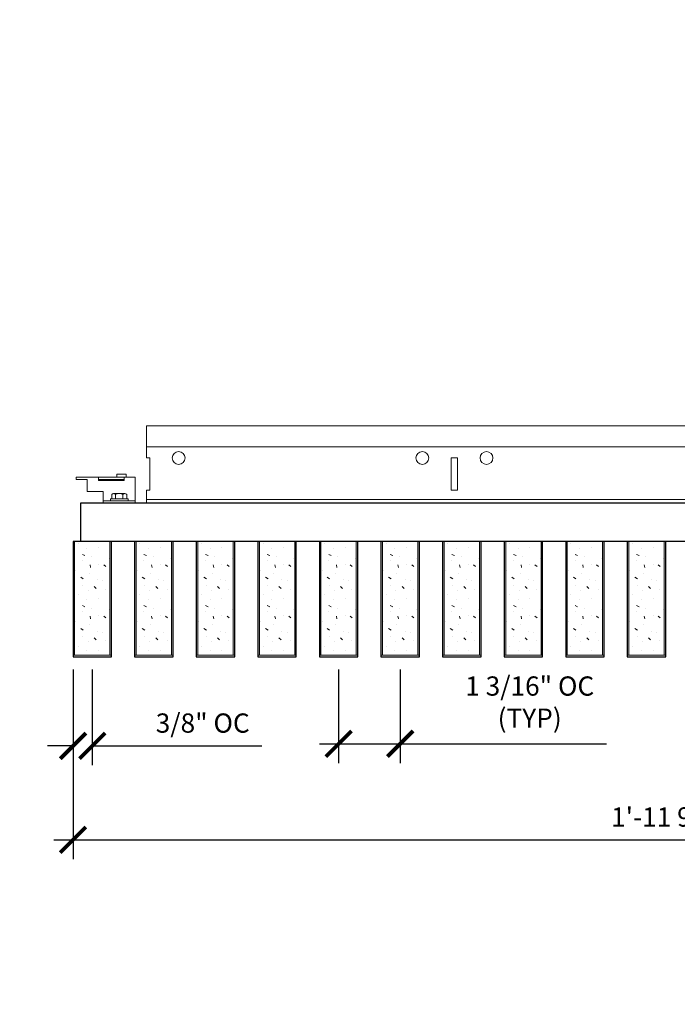
# Model space of a CAD drawing. Units: inches. Extents: x 0 to 3506, y 0 to 1152.
# Drawn here: x 2401 to 2414, y 1009 to 1028 of the extents above; entities that cross this region are included whole.
import ezdxf
from ezdxf.enums import TextEntityAlignment as Align

# ---------------------------------------------------------------- set-up
doc = ezdxf.new("R2010")
doc.units = ezdxf.units.IN
doc.header["$MEASUREMENT"] = 0
doc.header["$PDMODE"] = 3
doc.header["$PDSIZE"] = 0.15625
doc.layers.get('0').update_dxf_attribs({"lineweight": 25})
for name, color, linetype, lineweight in [('Z-ANNO-DIMS', 1, 'Continuous', 25), ('Z-CLNG-SUSP', 3, 'Continuous', 18), ('Z-CLNG-TEES', 3, 'Continuous', 18), ('Z-CLNG-WOOD', 5, 'Continuous', 25), ('Z-CLNG-WOOD-PATT', 2, 'Continuous', 15), ('Z-CLNG-WOOD-PATT @ 1', 2, 'Continuous', 15)]:
    doc.layers.add(name, color=color, linetype=linetype, lineweight=lineweight)
doc.layers.add('Z-ANNO-NPLT', color=252, linetype='Continuous', lineweight=35, plot=False)
doc.styles.add('1-4', font='ARIAL.TTF', dxfattribs={"height": 0.375})
doc.styles.get("Standard").update_dxf_attribs({"font": 'ARIAL.TTF', "height": 0.09375})
doc.dimstyles.new('1-4', dxfattribs={"dimscale": 4, "dimtxt": 0.375, "dimasz": 0.125, "dimexe": 0.09375, "dimexo": 0.0625, "dimgap": 0.0625, "dimtad": 1, "dimtoh": 1, "dimdec": 4, "dimzin": 3, "dimdsep": 46, "dimlunit": 5, "dimtxsty": '1-4', "dimblk": 'ARCHTICK', "dimcen": 0, "dimdle": 0.09375, "dimclrd": 256, "dimclre": 256, "dimclrt": 256, "dimadec": 1, "dimazin": 0, "dimtfac": 1, "dimtdec": 4, "dimtofl": 0, "dimtmove": 0, "dimatfit": 3, "dimfxl": 0, "dimfrac": 2, "dimtolj": 1, "dimtzin": 0, "dimlwd": -1, "dimlwe": -1, "dimarcsym": 0})

# ---------------------------------------------------------------- blocks, each defined once
blk = doc.blocks.new('_ARCHTICK')
at = {"color": 0, "linetype": 'ByBlock', "const_width": 0.15}
blk.add_lwpolyline([(-0.5, -0.5), (0.5, 0.5)], dxfattribs=at)
blk = doc.blocks.new('*D81')
at = {"layer": 'Defpoints', "color": 0}
for p in [(2402.46, 1015.551), (2426.01, 1015.551), (2426.01, 1011.986)]:
    blk.add_point(p, dxfattribs=at)
at = {"layer": 'Z-ANNO-DIMS'}
for p, q in [((2402.46, 1015.301), (2402.46, 1011.611)), ((2426.01, 1015.301), (2426.01, 1011.611)), ((2402.085, 1011.986), (2426.385, 1011.986))]:
    blk.add_line(p, q, dxfattribs=at)
at = {"layer": 'Z-ANNO-DIMS', "xscale": 0.5, "yscale": 0.5, "zscale": 0.5, "rotation": 180}
blk.add_blockref('_ARCHTICK', (2402.46, 1011.986), dxfattribs=at)
at = {"layer": 'Z-ANNO-DIMS', "xscale": 0.5, "yscale": 0.5, "zscale": 0.5}
blk.add_blockref('_ARCHTICK', (2426.01, 1011.986), dxfattribs=at)
at = {"layer": 'Z-ANNO-DIMS', "insert": (2414.235, 1012.43), "char_height": 0.375, "attachment_point": 5, "style": '1-4'}
blk.add_mtext('\\A1;1\'-11 9/16"', dxfattribs=at)
blk = doc.blocks.new('*D82')
at = {"layer": 'Defpoints', "color": 0}
for p in [(2402.46, 1015.551), (2402.835, 1015.551), (2402.835, 1013.816)]:
    blk.add_point(p, dxfattribs=at)
at = {"layer": 'Z-ANNO-DIMS'}
for p, q in [((2402.46, 1015.301), (2402.46, 1013.441)), ((2402.835, 1015.301), (2402.835, 1013.441)), ((2402.46, 1013.816), (2401.96, 1013.816)), ((2402.835, 1013.816), (2406.137, 1013.816))]:
    blk.add_line(p, q, dxfattribs=at)
at = {"layer": 'Z-ANNO-DIMS', "xscale": 0.5, "yscale": 0.5, "zscale": 0.5}
blk.add_blockref('_ARCHTICK', (2402.46, 1013.816), dxfattribs=at)
at = {"layer": 'Z-ANNO-DIMS', "xscale": 0.5, "yscale": 0.5, "zscale": 0.5, "rotation": 180}
blk.add_blockref('_ARCHTICK', (2402.835, 1013.816), dxfattribs=at)
at = {"layer": 'Z-ANNO-DIMS', "insert": (2404.986, 1014.26), "char_height": 0.375, "attachment_point": 5, "style": '1-4'}
blk.add_mtext('\\A1;3/8" OC', dxfattribs=at)
blk = doc.blocks.new('*D84')
at = {"layer": 'Defpoints', "color": 0}
for p in [(2407.635, 1015.551), (2408.835, 1015.551), (2408.835, 1013.857)]:
    blk.add_point(p, dxfattribs=at)
at = {"layer": 'Z-ANNO-DIMS'}
for p, q in [((2407.635, 1015.301), (2407.635, 1013.482)), ((2408.835, 1015.301), (2408.835, 1013.482)), ((2407.26, 1013.857), (2408.835, 1013.857)), ((2408.835, 1013.857), (2412.856, 1013.857))]:
    blk.add_line(p, q, dxfattribs=at)
at = {"layer": 'Z-ANNO-DIMS', "xscale": 0.5, "yscale": 0.5, "zscale": 0.5, "rotation": 180}
blk.add_blockref('_ARCHTICK', (2407.635, 1013.857), dxfattribs=at)
at = {"layer": 'Z-ANNO-DIMS', "xscale": 0.5, "yscale": 0.5, "zscale": 0.5}
blk.add_blockref('_ARCHTICK', (2408.835, 1013.857), dxfattribs=at)
at = {"layer": 'Z-ANNO-DIMS', "insert": (2411.358, 1014.669), "char_height": 0.375, "attachment_point": 5, "style": '1-4'}
blk.add_mtext('\\A1;1 3/16" OC\\P(TYP)', dxfattribs=at)

msp = doc.modelspace()

# ---------------------------------------------------------------- hatches: boundary and pattern name
at = {"layer": 'Z-CLNG-WOOD-PATT @ 1'}
h = msp.add_hatch(dxfattribs=at)
h.set_pattern_fill('PARTICLEBOARD', color=256)
h.set_pattern_definition([(0, (0.09, 0.87), (0, 1), [0, -1]), (0, (0.21, 0.71), (0, 1), [0, -1]), (0, (0.16, 0.47), (0, 1), [0, -1]), (0, (0.51, 0.24), (0, 1), [0, -1]), (0, (0.48, 0.6), (0, 1), [0, -1]), (0, (0.75, 0.84), (0, 1), [0, -1]), (0, (0.4, 0.91), (0, 1), [0, -1]), (0, (0.82, 0.5), (0, 1), [0, -1]), (0, (0.77, 0.18), (0, 1), [0, -1]), (0, (0.03, 0.03), (0, 1), [0, -1]), (0, (0.21, 0.23), (0, 1), [0, -1]), (0, (0.35, 0.04), (0, 1), [0, -1]), (0, (0.96, 0.68), (0, 1), [0, -1]), (0, (0.64, 0.43), (0, 1), [0, -1]), (0, (0.56, 0.76), (0, 1), [0, -1]), (0, (0.73, 0.67), (0, 1), [0, -1]), (0, (0.37, 0.4), (0, 1), [0, -1]), (0, (0.65, 0.94), (0, 1), [0, -1]), (0, (0.96, 0.35), (0, 1), [0, -1]), (0, (0.93, 0.05), (0, 1), [0, -1]), (75.9638, (0.18, 0.57), (-0.999998057, -3.000000546), [0.041231, -4.081875]), (329.0362, (0.35, 0.78), (-2.999998022, 2.000002484), [0.05831, -5.772642]), (338.1986, (0.64, 0.55), (3.000000273, -0.99999991), [0.053852, -5.331313]), (149.0362, (0.65, 0.07), (2.999998022, -2.000002484), [0.05831, -5.772642]), (53.1301, (0.34, 0.2), (2.000000123, 2.999999918), [0.05, -4.95]), (315, (0.87, 0.92), (1.0000003, -2e-16), [0.056569, -1.357645]), (101.3099, (0.8, 0.3), (-0.999997632, 4.000000752), [0.05099, -5.048029]), (323.1301, (0.06, 0.34), (2.999999918, -2.000000123), [0.05, -4.95]), (315, (0.18, 0.97), (1.0000003, -2e-16), [0.042426, -1.371787])])
h.paths.add_polyline_path([(2402.49075, 1017.80104), (2402.49075, 1015.58229), (2403.17825, 1015.58229), (2403.17825, 1017.80104)])
h = msp.add_hatch(dxfattribs=at)
h.set_pattern_fill('PARTICLEBOARD', color=256)
h.set_pattern_definition([(0, (1.29, 0.87), (0, 1), [0, -1]), (0, (1.41, 0.71), (0, 1), [0, -1]), (0, (1.36, 0.47), (0, 1), [0, -1]), (0, (1.71, 0.24), (0, 1), [0, -1]), (0, (1.68, 0.6), (0, 1), [0, -1]), (0, (1.95, 0.84), (0, 1), [0, -1]), (0, (1.6, 0.91), (0, 1), [0, -1]), (0, (2.02, 0.5), (0, 1), [0, -1]), (0, (1.97, 0.18), (0, 1), [0, -1]), (0, (1.23, 0.03), (0, 1), [0, -1]), (0, (1.41, 0.23), (0, 1), [0, -1]), (0, (1.55, 0.04), (0, 1), [0, -1]), (0, (2.16, 0.68), (0, 1), [0, -1]), (0, (1.84, 0.43), (0, 1), [0, -1]), (0, (1.76, 0.76), (0, 1), [0, -1]), (0, (1.93, 0.67), (0, 1), [0, -1]), (0, (1.57, 0.4), (0, 1), [0, -1]), (0, (1.85, 0.94), (0, 1), [0, -1]), (0, (2.16, 0.35), (0, 1), [0, -1]), (0, (2.13, 0.05), (0, 1), [0, -1]), (75.9638, (1.38, 0.57), (-0.999998057, -3.000000546), [0.041231, -4.081875]), (329.0362, (1.55, 0.78), (-2.999998022, 2.000002484), [0.05831, -5.772642]), (338.1986, (1.84, 0.55), (3.000000273, -0.99999991), [0.053852, -5.331313]), (149.0362, (1.85, 0.07), (2.999998022, -2.000002484), [0.05831, -5.772642]), (53.1301, (1.54, 0.2), (2.000000123, 2.999999918), [0.05, -4.95]), (315, (2.07, 0.92), (1.0000003, -2e-16), [0.056569, -1.357645]), (101.3099, (2, 0.3), (-0.999997632, 4.000000752), [0.05099, -5.048029]), (323.1301, (1.26, 0.34), (2.999999918, -2.000000123), [0.05, -4.95]), (315, (1.38, 0.97), (1.0000003, -2e-16), [0.042426, -1.371787])])
h.paths.add_polyline_path([(2403.69075, 1017.80104), (2403.69075, 1015.58229), (2404.37825, 1015.58229), (2404.37825, 1017.80104)])
h = msp.add_hatch(dxfattribs=at)
h.set_pattern_fill('PARTICLEBOARD', color=256)
h.set_pattern_definition([(0, (2.49, 0.87), (0, 1), [0, -1]), (0, (2.61, 0.71), (0, 1), [0, -1]), (0, (2.56, 0.47), (0, 1), [0, -1]), (0, (2.91, 0.24), (0, 1), [0, -1]), (0, (2.88, 0.6), (0, 1), [0, -1]), (0, (3.15, 0.84), (0, 1), [0, -1]), (0, (2.8, 0.91), (0, 1), [0, -1]), (0, (3.22, 0.5), (0, 1), [0, -1]), (0, (3.17, 0.18), (0, 1), [0, -1]), (0, (2.43, 0.03), (0, 1), [0, -1]), (0, (2.61, 0.23), (0, 1), [0, -1]), (0, (2.75, 0.04), (0, 1), [0, -1]), (0, (3.36, 0.68), (0, 1), [0, -1]), (0, (3.04, 0.43), (0, 1), [0, -1]), (0, (2.96, 0.76), (0, 1), [0, -1]), (0, (3.13, 0.67), (0, 1), [0, -1]), (0, (2.77, 0.4), (0, 1), [0, -1]), (0, (3.05, 0.94), (0, 1), [0, -1]), (0, (3.36, 0.35), (0, 1), [0, -1]), (0, (3.33, 0.05), (0, 1), [0, -1]), (75.9638, (2.58, 0.57), (-0.999998057, -3.000000546), [0.041231, -4.081875]), (329.0362, (2.75, 0.78), (-2.999998022, 2.000002484), [0.05831, -5.772642]), (338.1986, (3.04, 0.55), (3.000000273, -0.99999991), [0.053852, -5.331313]), (149.0362, (3.05, 0.07), (2.999998022, -2.000002484), [0.05831, -5.772642]), (53.1301, (2.74, 0.2), (2.000000123, 2.999999918), [0.05, -4.95]), (315, (3.27, 0.92), (1.0000003, -2e-16), [0.056569, -1.357645]), (101.3099, (3.2, 0.3), (-0.999997632, 4.000000752), [0.05099, -5.048029]), (323.1301, (2.46, 0.34), (2.999999918, -2.000000123), [0.05, -4.95]), (315, (2.58, 0.97), (1.0000003, -2e-16), [0.042426, -1.371787])])
h.paths.add_polyline_path([(2404.89075, 1017.80104), (2404.89075, 1015.58229), (2405.57825, 1015.58229), (2405.57825, 1017.80104)])
h = msp.add_hatch(dxfattribs=at)
h.set_pattern_fill('PARTICLEBOARD', color=256)
h.set_pattern_definition([(0, (3.69, 0.87), (0, 1), [0, -1]), (0, (3.81, 0.71), (0, 1), [0, -1]), (0, (3.76, 0.47), (0, 1), [0, -1]), (0, (4.11, 0.24), (0, 1), [0, -1]), (0, (4.08, 0.6), (0, 1), [0, -1]), (0, (4.35, 0.84), (0, 1), [0, -1]), (0, (4, 0.91), (0, 1), [0, -1]), (0, (4.42, 0.5), (0, 1), [0, -1]), (0, (4.37, 0.18), (0, 1), [0, -1]), (0, (3.63, 0.03), (0, 1), [0, -1]), (0, (3.81, 0.23), (0, 1), [0, -1]), (0, (3.95, 0.04), (0, 1), [0, -1]), (0, (4.56, 0.68), (0, 1), [0, -1]), (0, (4.24, 0.43), (0, 1), [0, -1]), (0, (4.16, 0.76), (0, 1), [0, -1]), (0, (4.33, 0.67), (0, 1), [0, -1]), (0, (3.97, 0.4), (0, 1), [0, -1]), (0, (4.25, 0.94), (0, 1), [0, -1]), (0, (4.56, 0.35), (0, 1), [0, -1]), (0, (4.53, 0.05), (0, 1), [0, -1]), (75.9638, (3.78, 0.57), (-0.999998057, -3.000000546), [0.041231, -4.081875]), (329.0362, (3.95, 0.78), (-2.999998022, 2.000002484), [0.05831, -5.772642]), (338.1986, (4.24, 0.55), (3.000000273, -0.99999991), [0.053852, -5.331313]), (149.0362, (4.25, 0.07), (2.999998022, -2.000002484), [0.05831, -5.772642]), (53.1301, (3.94, 0.2), (2.000000123, 2.999999918), [0.05, -4.95]), (315, (4.47, 0.92), (1.0000003, -2e-16), [0.056569, -1.357645]), (101.3099, (4.4, 0.3), (-0.999997632, 4.000000752), [0.05099, -5.048029]), (323.1301, (3.66, 0.34), (2.999999918, -2.000000123), [0.05, -4.95]), (315, (3.78, 0.97), (1.0000003, -2e-16), [0.042426, -1.371787])])
h.paths.add_polyline_path([(2406.09075, 1017.80104), (2406.09075, 1015.58229), (2406.77825, 1015.58229), (2406.77825, 1017.80104)])
h = msp.add_hatch(dxfattribs=at)
h.set_pattern_fill('PARTICLEBOARD', color=256)
h.set_pattern_definition([(0, (4.89, 0.87), (0, 1), [0, -1]), (0, (5.01, 0.71), (0, 1), [0, -1]), (0, (4.96, 0.47), (0, 1), [0, -1]), (0, (5.31, 0.24), (0, 1), [0, -1]), (0, (5.28, 0.6), (0, 1), [0, -1]), (0, (5.55, 0.84), (0, 1), [0, -1]), (0, (5.2, 0.91), (0, 1), [0, -1]), (0, (5.62, 0.5), (0, 1), [0, -1]), (0, (5.57, 0.18), (0, 1), [0, -1]), (0, (4.83, 0.03), (0, 1), [0, -1]), (0, (5.01, 0.23), (0, 1), [0, -1]), (0, (5.15, 0.04), (0, 1), [0, -1]), (0, (5.76, 0.68), (0, 1), [0, -1]), (0, (5.44, 0.43), (0, 1), [0, -1]), (0, (5.36, 0.76), (0, 1), [0, -1]), (0, (5.53, 0.67), (0, 1), [0, -1]), (0, (5.17, 0.4), (0, 1), [0, -1]), (0, (5.45, 0.94), (0, 1), [0, -1]), (0, (5.76, 0.35), (0, 1), [0, -1]), (0, (5.73, 0.05), (0, 1), [0, -1]), (75.9638, (4.98, 0.57), (-0.999998057, -3.000000546), [0.041231, -4.081875]), (329.0362, (5.15, 0.78), (-2.999998022, 2.000002484), [0.05831, -5.772642]), (338.1986, (5.44, 0.55), (3.000000273, -0.99999991), [0.053852, -5.331313]), (149.0362, (5.45, 0.07), (2.999998022, -2.000002484), [0.05831, -5.772642]), (53.1301, (5.14, 0.2), (2.000000123, 2.999999918), [0.05, -4.95]), (315, (5.67, 0.92), (1.0000003, -2e-16), [0.056569, -1.357645]), (101.3099, (5.6, 0.3), (-0.999997632, 4.000000752), [0.05099, -5.048029]), (323.1301, (4.86, 0.34), (2.999999918, -2.000000123), [0.05, -4.95]), (315, (4.98, 0.97), (1.0000003, -2e-16), [0.042426, -1.371787])])
h.paths.add_polyline_path([(2407.29075, 1017.80104), (2407.29075, 1015.58229), (2407.97825, 1015.58229), (2407.97825, 1017.80104)])
h = msp.add_hatch(dxfattribs=at)
h.set_pattern_fill('PARTICLEBOARD', color=256)
h.set_pattern_definition([(0, (6.09, 0.87), (0, 1), [0, -1]), (0, (6.21, 0.71), (0, 1), [0, -1]), (0, (6.16, 0.47), (0, 1), [0, -1]), (0, (6.51, 0.24), (0, 1), [0, -1]), (0, (6.48, 0.6), (0, 1), [0, -1]), (0, (6.75, 0.84), (0, 1), [0, -1]), (0, (6.4, 0.91), (0, 1), [0, -1]), (0, (6.82, 0.5), (0, 1), [0, -1]), (0, (6.77, 0.18), (0, 1), [0, -1]), (0, (6.03, 0.03), (0, 1), [0, -1]), (0, (6.21, 0.23), (0, 1), [0, -1]), (0, (6.35, 0.04), (0, 1), [0, -1]), (0, (6.96, 0.68), (0, 1), [0, -1]), (0, (6.64, 0.43), (0, 1), [0, -1]), (0, (6.56, 0.76), (0, 1), [0, -1]), (0, (6.73, 0.67), (0, 1), [0, -1]), (0, (6.37, 0.4), (0, 1), [0, -1]), (0, (6.65, 0.94), (0, 1), [0, -1]), (0, (6.96, 0.35), (0, 1), [0, -1]), (0, (6.93, 0.05), (0, 1), [0, -1]), (75.9638, (6.18, 0.57), (-0.999998057, -3.000000546), [0.041231, -4.081875]), (329.0362, (6.35, 0.78), (-2.999998022, 2.000002484), [0.05831, -5.772642]), (338.1986, (6.64, 0.55), (3.000000273, -0.99999991), [0.053852, -5.331313]), (149.0362, (6.65, 0.07), (2.999998022, -2.000002484), [0.05831, -5.772642]), (53.1301, (6.34, 0.2), (2.000000123, 2.999999918), [0.05, -4.95]), (315, (6.87, 0.92), (1.0000003, -2e-16), [0.056569, -1.357645]), (101.3099, (6.8, 0.3), (-0.999997632, 4.000000752), [0.05099, -5.048029]), (323.1301, (6.06, 0.34), (2.999999918, -2.000000123), [0.05, -4.95]), (315, (6.18, 0.97), (1.0000003, -2e-16), [0.042426, -1.371787])])
h.paths.add_polyline_path([(2408.49075, 1017.80104), (2408.49075, 1015.58229), (2409.17825, 1015.58229), (2409.17825, 1017.80104)])
h = msp.add_hatch(dxfattribs=at)
h.set_pattern_fill('PARTICLEBOARD', color=256)
h.set_pattern_definition([(0, (7.29, 0.87), (0, 1), [0, -1]), (0, (7.41, 0.71), (0, 1), [0, -1]), (0, (7.36, 0.47), (0, 1), [0, -1]), (0, (7.71, 0.24), (0, 1), [0, -1]), (0, (7.68, 0.6), (0, 1), [0, -1]), (0, (7.95, 0.84), (0, 1), [0, -1]), (0, (7.6, 0.91), (0, 1), [0, -1]), (0, (8.02, 0.5), (0, 1), [0, -1]), (0, (7.97, 0.18), (0, 1), [0, -1]), (0, (7.23, 0.03), (0, 1), [0, -1]), (0, (7.41, 0.23), (0, 1), [0, -1]), (0, (7.55, 0.04), (0, 1), [0, -1]), (0, (8.16, 0.68), (0, 1), [0, -1]), (0, (7.84, 0.43), (0, 1), [0, -1]), (0, (7.76, 0.76), (0, 1), [0, -1]), (0, (7.93, 0.67), (0, 1), [0, -1]), (0, (7.57, 0.4), (0, 1), [0, -1]), (0, (7.85, 0.94), (0, 1), [0, -1]), (0, (8.16, 0.35), (0, 1), [0, -1]), (0, (8.13, 0.05), (0, 1), [0, -1]), (75.9638, (7.38, 0.57), (-0.999998057, -3.000000546), [0.041231, -4.081875]), (329.0362, (7.55, 0.78), (-2.999998022, 2.000002484), [0.05831, -5.772642]), (338.1986, (7.84, 0.55), (3.000000273, -0.99999991), [0.053852, -5.331313]), (149.0362, (7.85, 0.07), (2.999998022, -2.000002484), [0.05831, -5.772642]), (53.1301, (7.54, 0.2), (2.000000123, 2.999999918), [0.05, -4.95]), (315, (8.07, 0.92), (1.0000003, -2e-16), [0.056569, -1.357645]), (101.3099, (8, 0.3), (-0.999997632, 4.000000752), [0.05099, -5.048029]), (323.1301, (7.26, 0.34), (2.999999918, -2.000000123), [0.05, -4.95]), (315, (7.38, 0.97), (1.0000003, -2e-16), [0.042426, -1.371787])])
h.paths.add_polyline_path([(2409.69075, 1017.80104), (2409.69075, 1015.58229), (2410.37825, 1015.58229), (2410.37825, 1017.80104)])
h = msp.add_hatch(dxfattribs=at)
h.set_pattern_fill('PARTICLEBOARD', color=256)
h.set_pattern_definition([(0, (8.49, 0.87), (0, 1), [0, -1]), (0, (8.61, 0.71), (0, 1), [0, -1]), (0, (8.56, 0.47), (0, 1), [0, -1]), (0, (8.91, 0.24), (0, 1), [0, -1]), (0, (8.88, 0.6), (0, 1), [0, -1]), (0, (9.15, 0.84), (0, 1), [0, -1]), (0, (8.8, 0.91), (0, 1), [0, -1]), (0, (9.22, 0.5), (0, 1), [0, -1]), (0, (9.17, 0.18), (0, 1), [0, -1]), (0, (8.43, 0.03), (0, 1), [0, -1]), (0, (8.61, 0.23), (0, 1), [0, -1]), (0, (8.75, 0.04), (0, 1), [0, -1]), (0, (9.36, 0.68), (0, 1), [0, -1]), (0, (9.04, 0.43), (0, 1), [0, -1]), (0, (8.96, 0.76), (0, 1), [0, -1]), (0, (9.13, 0.67), (0, 1), [0, -1]), (0, (8.77, 0.4), (0, 1), [0, -1]), (0, (9.05, 0.94), (0, 1), [0, -1]), (0, (9.36, 0.35), (0, 1), [0, -1]), (0, (9.33, 0.05), (0, 1), [0, -1]), (75.9638, (8.58, 0.57), (-0.999998057, -3.000000546), [0.041231, -4.081875]), (329.0362, (8.75, 0.78), (-2.999998022, 2.000002484), [0.05831, -5.772642]), (338.1986, (9.04, 0.55), (3.000000273, -0.99999991), [0.053852, -5.331313]), (149.0362, (9.05, 0.07), (2.999998022, -2.000002484), [0.05831, -5.772642]), (53.1301, (8.74, 0.2), (2.000000123, 2.999999918), [0.05, -4.95]), (315, (9.27, 0.92), (1.0000003, -2e-16), [0.056569, -1.357645]), (101.3099, (9.2, 0.3), (-0.999997632, 4.000000752), [0.05099, -5.048029]), (323.1301, (8.46, 0.34), (2.999999918, -2.000000123), [0.05, -4.95]), (315, (8.58, 0.97), (1.0000003, -2e-16), [0.042426, -1.371787])])
h.paths.add_polyline_path([(2410.89075, 1017.80104), (2410.89075, 1015.58229), (2411.57825, 1015.58229), (2411.57825, 1017.80104)])
h = msp.add_hatch(dxfattribs=at)
h.set_pattern_fill('PARTICLEBOARD', color=256)
h.set_pattern_definition([(0, (9.69, 0.87), (0, 1), [0, -1]), (0, (9.81, 0.71), (0, 1), [0, -1]), (0, (9.76, 0.47), (0, 1), [0, -1]), (0, (10.11, 0.24), (0, 1), [0, -1]), (0, (10.08, 0.6), (0, 1), [0, -1]), (0, (10.35, 0.84), (0, 1), [0, -1]), (0, (10, 0.91), (0, 1), [0, -1]), (0, (10.42, 0.5), (0, 1), [0, -1]), (0, (10.37, 0.18), (0, 1), [0, -1]), (0, (9.63, 0.03), (0, 1), [0, -1]), (0, (9.81, 0.23), (0, 1), [0, -1]), (0, (9.95, 0.04), (0, 1), [0, -1]), (0, (10.56, 0.68), (0, 1), [0, -1]), (0, (10.24, 0.43), (0, 1), [0, -1]), (0, (10.16, 0.76), (0, 1), [0, -1]), (0, (10.33, 0.67), (0, 1), [0, -1]), (0, (9.97, 0.4), (0, 1), [0, -1]), (0, (10.25, 0.94), (0, 1), [0, -1]), (0, (10.56, 0.35), (0, 1), [0, -1]), (0, (10.53, 0.05), (0, 1), [0, -1]), (75.9638, (9.78, 0.57), (-0.999998057, -3.000000546), [0.041231, -4.081875]), (329.0362, (9.95, 0.78), (-2.999998022, 2.000002484), [0.05831, -5.772642]), (338.1986, (10.24, 0.55), (3.000000273, -0.99999991), [0.053852, -5.331313]), (149.0362, (10.25, 0.07), (2.999998022, -2.000002484), [0.05831, -5.772642]), (53.1301, (9.94, 0.2), (2.000000123, 2.999999918), [0.05, -4.95]), (315, (10.47, 0.92), (1.0000003, -2e-16), [0.056569, -1.357645]), (101.3099, (10.4, 0.3), (-0.999997632, 4.000000752), [0.05099, -5.048029]), (323.1301, (9.66, 0.34), (2.999999918, -2.000000123), [0.05, -4.95]), (315, (9.78, 0.97), (1.0000003, -2e-16), [0.042426, -1.371787])])
h.paths.add_polyline_path([(2412.09075, 1017.80104), (2412.09075, 1015.58229), (2412.77825, 1015.58229), (2412.77825, 1017.80104)])
h = msp.add_hatch(dxfattribs=at)
h.set_pattern_fill('PARTICLEBOARD', color=256)
h.set_pattern_definition([(0, (10.89, 0.87), (0, 1), [0, -1]), (0, (11.01, 0.71), (0, 1), [0, -1]), (0, (10.96, 0.47), (0, 1), [0, -1]), (0, (11.31, 0.24), (0, 1), [0, -1]), (0, (11.28, 0.6), (0, 1), [0, -1]), (0, (11.55, 0.84), (0, 1), [0, -1]), (0, (11.2, 0.91), (0, 1), [0, -1]), (0, (11.62, 0.5), (0, 1), [0, -1]), (0, (11.57, 0.18), (0, 1), [0, -1]), (0, (10.83, 0.03), (0, 1), [0, -1]), (0, (11.01, 0.23), (0, 1), [0, -1]), (0, (11.15, 0.04), (0, 1), [0, -1]), (0, (11.76, 0.68), (0, 1), [0, -1]), (0, (11.44, 0.43), (0, 1), [0, -1]), (0, (11.36, 0.76), (0, 1), [0, -1]), (0, (11.53, 0.67), (0, 1), [0, -1]), (0, (11.17, 0.4), (0, 1), [0, -1]), (0, (11.45, 0.94), (0, 1), [0, -1]), (0, (11.76, 0.35), (0, 1), [0, -1]), (0, (11.73, 0.05), (0, 1), [0, -1]), (75.9638, (10.98, 0.57), (-0.999998057, -3.000000546), [0.041231, -4.081875]), (329.0362, (11.15, 0.78), (-2.999998022, 2.000002484), [0.05831, -5.772642]), (338.1986, (11.44, 0.55), (3.000000273, -0.99999991), [0.053852, -5.331313]), (149.0362, (11.45, 0.07), (2.999998022, -2.000002484), [0.05831, -5.772642]), (53.1301, (11.14, 0.2), (2.000000123, 2.999999918), [0.05, -4.95]), (315, (11.67, 0.92), (1.0000003, -2e-16), [0.056569, -1.357645]), (101.3099, (11.6, 0.3), (-0.999997632, 4.000000752), [0.05099, -5.048029]), (323.1301, (10.86, 0.34), (2.999999918, -2.000000123), [0.05, -4.95]), (315, (10.98, 0.97), (1.0000003, -2e-16), [0.042426, -1.371787])])
h.paths.add_polyline_path([(2413.29075, 1017.80104), (2413.29075, 1015.58229), (2413.97825, 1015.58229), (2413.97825, 1017.80104)])

# ---------------------------------------------------------------- linework, layer by layer
at = {"layer": 'Z-CLNG-SUSP'}
for p, q in [((2402.95375, 1019.00904), (2403.45375, 1019.00904)), ((2403.24847, 1018.73404), (2403.47154, 1018.73404)), ((2403.6725, 1018.59304), (2403.0475, 1018.59304)), ((2403.534, 1018.62624), (2403.186, 1018.62624)), ((2403.186, 1018.62624), (2403.186, 1018.59304)), ((2403.534, 1018.59304), (2403.186, 1018.59304)), ((2403.21567, 1018.71512), (2403.21567, 1018.62624)), ((2403.28783, 1018.62624), (2403.28783, 1018.71512)), ((2403.43217, 1018.62624), (2403.43217, 1018.71512)), ((2403.50434, 1018.62624), (2403.50434, 1018.71512)), ((2403.534, 1018.62624), (2403.534, 1018.59304))]:
    msp.add_line(p, q, dxfattribs=at)
for points in [[(2403.4975, 1019.05104), (2403.4975, 1019.11304), (2403.31, 1019.11304), (2403.31, 1019.05104)], [(2403.45375, 1019.05104), (2403.45375, 1018.98854), (2402.95375, 1018.98854), (2402.95375, 1019.05104)]]:
    msp.add_lwpolyline(points, dxfattribs=at)
msp.add_lwpolyline([(2403.6725, 1018.55104), (2403.0475, 1018.55104), (2403.0475, 1018.77004), (2402.7345, 1018.77004), (2402.7345, 1019.00904), (2402.5225, 1019.00904), (2402.5225, 1019.05104), (2403.6725, 1019.05104)], close=True, dxfattribs=at)
at = {"layer": 'Z-CLNG-SUSP', "extrusion": (0, 0, -1), "flags": 128}
for points in [[(-2403.28783, 1018.71512), (-2403.27066, 1018.72897), (-2403.25175, 1018.73157), (-2403.23284, 1018.72897), (-2403.21567, 1018.71512)], [(-2403.43217, 1018.71512), (-2403.39782, 1018.72897), (-2403.36, 1018.73157), (-2403.32219, 1018.72897), (-2403.28783, 1018.71512)], [(-2403.50434, 1018.71512), (-2403.48716, 1018.72897), (-2403.46826, 1018.73157), (-2403.44935, 1018.72897), (-2403.43217, 1018.71512)]]:
    msp.add_lwpolyline(points, dxfattribs=at)
at = {"layer": 'Z-CLNG-SUSP'}
for centre, start, end in [((2403.24847, 1018.69616), 90, 149.969892), ((2403.47154, 1018.69616), 30.030108, 90)]:
    msp.add_arc(centre, 0.03789, start, end, dxfattribs=at)
at = {"layer": 'Z-CLNG-TEES'}
for p, q in [((2403.89125, 1019.64479), (2424.39075, 1019.64479)), ((2403.89125, 1018.61354), (2424.39075, 1018.61354))]:
    msp.add_line(p, q, dxfattribs=at)
for points in [[(2403.89125, 1018.80104), (2403.95375, 1018.80104), (2403.95375, 1019.42604), (2403.89125, 1019.42604), (2403.89125, 1020.05104), (2424.39075, 1020.05104), (2424.39075, 1018.55104), (2403.89125, 1018.55104)], [(2409.82875, 1018.80104), (2409.95375, 1018.80104), (2409.95375, 1019.42604), (2409.82875, 1019.42604)]]:
    msp.add_lwpolyline(points, close=True, dxfattribs=at)
for centre in [(2404.51625, 1019.42604), (2409.26625, 1019.42604), (2410.51625, 1019.42604)]:
    msp.add_circle(centre, 0.125, dxfattribs=at)
at = {"layer": 'Z-CLNG-WOOD'}
for points in [[(2402.6095, 1018.55104), (2425.8595, 1018.55104), (2425.8595, 1017.80104), (2402.6095, 1017.80104)], [(2402.4595, 1015.55104), (2403.2095, 1015.55104), (2403.2095, 1017.80104), (2402.4595, 1017.80104)], [(2403.6595, 1015.55104), (2404.4095, 1015.55104), (2404.4095, 1017.80104), (2403.6595, 1017.80104)], [(2404.8595, 1015.55104), (2405.6095, 1015.55104), (2405.6095, 1017.80104), (2404.8595, 1017.80104)], [(2406.0595, 1015.55104), (2406.8095, 1015.55104), (2406.8095, 1017.80104), (2406.0595, 1017.80104)], [(2407.2595, 1015.55104), (2408.0095, 1015.55104), (2408.0095, 1017.80104), (2407.2595, 1017.80104)], [(2408.4595, 1015.55104), (2409.2095, 1015.55104), (2409.2095, 1017.80104), (2408.4595, 1017.80104)], [(2409.6595, 1015.55104), (2410.4095, 1015.55104), (2410.4095, 1017.80104), (2409.6595, 1017.80104)], [(2410.8595, 1015.55104), (2411.6095, 1015.55104), (2411.6095, 1017.80104), (2410.8595, 1017.80104)], [(2412.0595, 1015.55104), (2412.8095, 1015.55104), (2412.8095, 1017.80104), (2412.0595, 1017.80104)], [(2413.2595, 1015.55104), (2414.0095, 1015.55104), (2414.0095, 1017.80104), (2413.2595, 1017.80104)]]:
    msp.add_lwpolyline(points, close=True, dxfattribs=at)
at = {"layer": 'Z-CLNG-WOOD-PATT'}
for p, q in [((2402.49075, 1017.80104), (2402.49075, 1015.58229)), ((2403.17825, 1015.58229), (2403.17825, 1017.80104)), ((2403.69075, 1017.80104), (2403.69075, 1015.58229)), ((2404.37825, 1015.58229), (2404.37825, 1017.80104)), ((2404.89075, 1017.80104), (2404.89075, 1015.58229)), ((2405.57825, 1015.58229), (2405.57825, 1017.80104)), ((2406.09075, 1017.80104), (2406.09075, 1015.58229)), ((2406.77825, 1015.58229), (2406.77825, 1017.80104)), ((2407.29075, 1017.80104), (2407.29075, 1015.58229)), ((2407.97825, 1015.58229), (2407.97825, 1017.80104)), ((2408.49075, 1017.80104), (2408.49075, 1015.58229)), ((2409.17825, 1015.58229), (2409.17825, 1017.80104)), ((2409.69075, 1017.80104), (2409.69075, 1015.58229)), ((2410.37825, 1015.58229), (2410.37825, 1017.80104)), ((2410.89075, 1017.80104), (2410.89075, 1015.58229)), ((2411.57825, 1015.58229), (2411.57825, 1017.80104)), ((2412.09075, 1017.80104), (2412.09075, 1015.58229)), ((2412.77825, 1015.58229), (2412.77825, 1017.80104)), ((2413.29075, 1017.80104), (2413.29075, 1015.58229)), ((2413.97825, 1015.58229), (2413.97825, 1017.80104)), ((2402.4595, 1015.58229), (2403.2095, 1015.58229)), ((2403.6595, 1015.58229), (2404.4095, 1015.58229)), ((2404.8595, 1015.58229), (2405.6095, 1015.58229)), ((2406.0595, 1015.58229), (2406.8095, 1015.58229)), ((2407.2595, 1015.58229), (2408.0095, 1015.58229)), ((2408.4595, 1015.58229), (2409.2095, 1015.58229)), ((2409.6595, 1015.58229), (2410.4095, 1015.58229)), ((2410.8595, 1015.58229), (2411.6095, 1015.58229)), ((2412.0595, 1015.58229), (2412.8095, 1015.58229)), ((2413.2595, 1015.58229), (2414.0095, 1015.58229))]:
    msp.add_line(p, q, dxfattribs=at)

# ---------------------------------------------------------------- texts
at = {"layer": 'Z-ANNO-NPLT'}
msp.add_text('3/4" THICK MEMBERS', height=132, rotation=32.82588, dxfattribs=at).set_placement((1799.12124, 122.80984), align=Align.TOP_LEFT)

# ---------------------------------------------------------------- dimensions: what is measured, and where the dimension line sits
at = {"layer": 'Z-ANNO-DIMS'}
dim = msp.add_linear_dim(base=(2408.8345, 1013.85735), p1=(2407.6345, 1015.55104), p2=(2408.8345, 1015.55104), text='<> OC\\P(TYP)', dimstyle='1-4', override={"dimdec": 4, "dimpost": '"'}, dxfattribs=at)
dim.commit()
dim.dimension.update_dxf_attribs({"geometry": '*D84', "text_midpoint": (2411.35771, 1013.85735), "dimtype": 160})
dim = msp.add_linear_dim(base=(2402.8345, 1013.81618), p1=(2402.4595, 1015.55104), p2=(2402.8345, 1015.55104), text='<> OC', dimstyle='1-4', override={"dimdec": 4, "dimpost": '"'}, dxfattribs=at)
dim.commit()
dim.dimension.update_dxf_attribs({"geometry": '*D82', "text_midpoint": (2404.98594, 1014.26033)})
dim = msp.add_linear_dim(base=(2426.0095, 1011.9865), p1=(2402.4595, 1015.55104), p2=(2426.0095, 1015.55104), dimstyle='1-4', override={"dimlunit": 4, "dimpost": ''}, dxfattribs=at)
dim.commit()
dim.dimension.update_dxf_attribs({"geometry": '*D81', "text_midpoint": (2414.2345, 1012.43039)})

doc.saveas('drawing.dxf')
